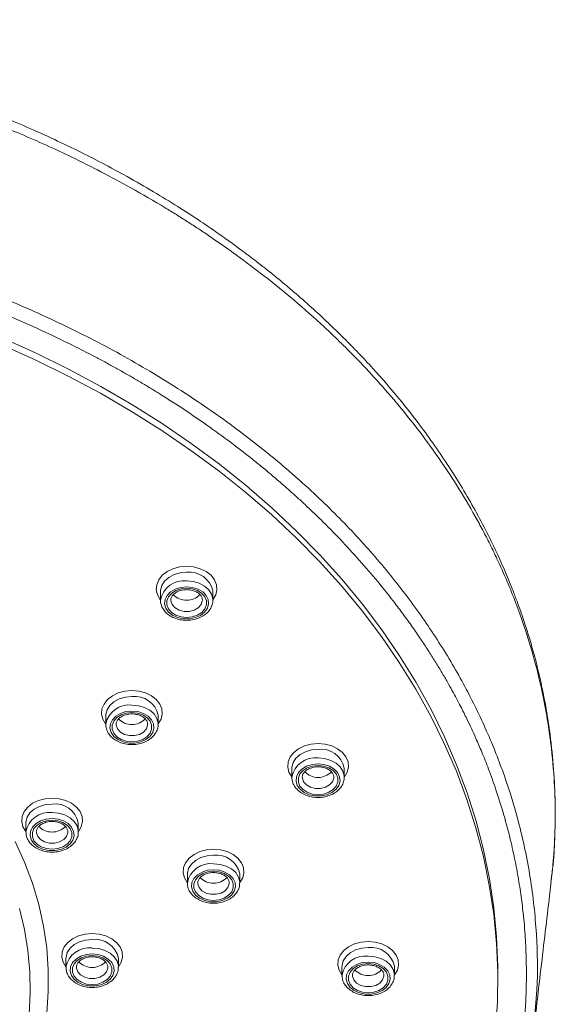
# Model space of a CAD drawing. Units: millimetres. Extents: x -1382 to 1510, y -1357 to 1386.
# Drawn here: x 97 to 122, y 710 to 757 of the extents above; entities that cross this region are included whole.
import ezdxf

# ---------------------------------------------------------------- set-up
doc = ezdxf.new("R2010")
doc.units = ezdxf.units.MM

msp = doc.modelspace()

# ---------------------------------------------------------------- linework, layer by layer
at = {"color": 7, "linetype": 'Continuous', "lineweight": 18}
for p, q in [((103.577, 730.178), (103.577, 729.769)), ((106.077, 730.178), (106.076, 730.201)), ((106.077, 729.769), (106.077, 730.178)), ((100.968, 724.255), (100.968, 723.846)), ((103.468, 724.255), (103.468, 724.278)), ((103.468, 723.846), (103.468, 724.255)), ((109.843, 721.734), (109.843, 721.324)), ((112.343, 721.734), (112.342, 721.757)), ((112.343, 721.324), (112.343, 721.734)), ((97.162, 719.128), (97.162, 718.719)), ((99.662, 719.128), (99.661, 719.151)), ((99.662, 718.719), (99.662, 719.128)), ((104.86, 716.69), (104.86, 716.281)), ((107.36, 716.69), (107.359, 716.713)), ((107.36, 716.281), (107.36, 716.69)), ((99.073, 712.675), (99.073, 712.265)), ((101.573, 712.675), (101.573, 712.698)), ((101.573, 712.265), (101.573, 712.675)), ((112.234, 712.287), (112.234, 711.877)), ((114.734, 712.287), (114.734, 712.31)), ((114.734, 711.877), (114.734, 712.287)), ((119.661, 711.625), (119.661, 711.966))]:
    msp.add_line(p, q, dxfattribs=at)
at = {"color": 7, "linetype": 'Continuous', "lineweight": 18, "flags": 128}
for points in [[(95.997, 742.287), (97.615, 741.556), (99.193, 740.779), (100.728, 739.956), (102.217, 739.09), (103.659, 738.182), (105.05, 737.233), (106.388, 736.244), (107.673, 735.217), (108.9, 734.154), (110.07, 733.057), (111.179, 731.926), (112.226, 730.764), (113.21, 729.573), (114.128, 728.355), (114.981, 727.11), (115.765, 725.843), (116.48, 724.553), (117.125, 723.244), (117.698, 721.917), (118.2, 720.575), (118.628, 719.219), (118.983, 717.852), (119.264, 716.476), (119.471, 715.093), (119.602, 713.705), (119.658, 712.314), (119.661, 711.966)], [(119.549, 709.229), (119.641, 710.618), (119.658, 712.008), (119.6, 713.398), (119.466, 714.785), (119.258, 716.168), (118.976, 717.543), (118.62, 718.909), (118.19, 720.263), (117.687, 721.604), (117.112, 722.93), (116.466, 724.238), (115.75, 725.526), (114.965, 726.793), (114.113, 728.036), (113.194, 729.253), (112.209, 730.443), (111.162, 731.603), (110.052, 732.733), (108.883, 733.829), (107.655, 734.891), (106.371, 735.916), (105.032, 736.904), (103.642, 737.852), (102.201, 738.759), (100.712, 739.624), (99.178, 740.446), (97.6, 741.222), (95.982, 741.952)], [(104.827, 730.4), (104.543, 730.372), (104.281, 730.288), (104.059, 730.156), (103.894, 729.985), (103.799, 729.788), (103.779, 729.58), (103.837, 729.375), (103.969, 729.189), (104.164, 729.036), (104.408, 728.928), (104.684, 728.871), (104.97, 728.871), (105.245, 728.928), (105.489, 729.036), (105.685, 729.189), (105.816, 729.375), (105.874, 729.58), (105.855, 729.788), (105.759, 729.985), (105.594, 730.156), (105.372, 730.288), (105.11, 730.372), (104.827, 730.4)], [(104.827, 730.327), (105.094, 730.299), (105.34, 730.217), (105.545, 730.087), (105.691, 729.921), (105.767, 729.731), (105.767, 729.533), (105.691, 729.344), (105.545, 729.177), (105.34, 729.048), (105.094, 728.966), (104.827, 728.937), (104.559, 728.966), (104.313, 729.048), (104.109, 729.177), (103.963, 729.344), (103.886, 729.533), (103.886, 729.731), (103.963, 729.921), (104.109, 730.087), (104.313, 730.217), (104.559, 730.299), (104.827, 730.327)], [(102.218, 724.477), (101.935, 724.449), (101.673, 724.365), (101.451, 724.233), (101.286, 724.063), (101.19, 723.866), (101.171, 723.657), (101.229, 723.452), (101.361, 723.266), (101.556, 723.114), (101.8, 723.005), (102.075, 722.949), (102.361, 722.949), (102.637, 723.005), (102.881, 723.114), (103.076, 723.266), (103.208, 723.452), (103.266, 723.657), (103.246, 723.866), (103.151, 724.063), (102.986, 724.233), (102.764, 724.365), (102.502, 724.449), (102.218, 724.477)], [(102.218, 724.404), (102.486, 724.376), (102.732, 724.294), (102.936, 724.164), (103.083, 723.998), (103.159, 723.808), (103.159, 723.61), (103.083, 723.421), (102.936, 723.254), (102.732, 723.125), (102.486, 723.043), (102.218, 723.015), (101.951, 723.043), (101.705, 723.125), (101.5, 723.254), (101.354, 723.421), (101.278, 723.61), (101.278, 723.808), (101.354, 723.998), (101.5, 724.164), (101.705, 724.294), (101.951, 724.376), (102.218, 724.404)], [(111.093, 721.956), (110.81, 721.927), (110.547, 721.844), (110.325, 721.712), (110.161, 721.541), (110.065, 721.344), (110.045, 721.136), (110.103, 720.931), (110.235, 720.745), (110.43, 720.592), (110.675, 720.484), (110.95, 720.427), (111.236, 720.427), (111.511, 720.484), (111.755, 720.592), (111.951, 720.745), (112.082, 720.931), (112.14, 721.136), (112.121, 721.344), (112.025, 721.541), (111.86, 721.712), (111.638, 721.844), (111.376, 721.927), (111.093, 721.956)], [(111.093, 721.883), (111.36, 721.855), (111.606, 721.773), (111.811, 721.643), (111.957, 721.477), (112.033, 721.287), (112.033, 721.089), (111.957, 720.899), (111.811, 720.733), (111.606, 720.603), (111.36, 720.521), (111.093, 720.493), (110.825, 720.521), (110.579, 720.603), (110.375, 720.733), (110.229, 720.899), (110.153, 721.089), (110.153, 721.287), (110.229, 721.477), (110.375, 721.643), (110.579, 721.773), (110.825, 721.855), (111.093, 721.883)], [(98.412, 719.35), (98.129, 719.322), (97.866, 719.239), (97.645, 719.107), (97.48, 718.936), (97.384, 718.739), (97.364, 718.53), (97.423, 718.325), (97.554, 718.14), (97.749, 717.987), (97.994, 717.878), (98.269, 717.822), (98.555, 717.822), (98.83, 717.878), (99.075, 717.987), (99.27, 718.14), (99.401, 718.325), (99.459, 718.53), (99.44, 718.739), (99.344, 718.936), (99.179, 719.107), (98.957, 719.239), (98.695, 719.322), (98.412, 719.35)], [(98.412, 719.277), (98.68, 719.249), (98.926, 719.167), (99.13, 719.037), (99.276, 718.871), (99.352, 718.681), (99.352, 718.484), (99.276, 718.294), (99.13, 718.128), (98.926, 717.998), (98.68, 717.916), (98.412, 717.888), (98.144, 717.916), (97.898, 717.998), (97.694, 718.128), (97.548, 718.294), (97.472, 718.484), (97.472, 718.681), (97.548, 718.871), (97.694, 719.037), (97.898, 719.167), (98.144, 719.249), (98.412, 719.277)], [(96.654, 718.256), (97.101, 717.268), (97.475, 716.264), (97.776, 715.247), (98.003, 714.219), (98.154, 713.185), (98.23, 712.145), (98.23, 711.105), (98.154, 710.065)], [(106.11, 716.912), (105.826, 716.884), (105.564, 716.801), (105.342, 716.669), (105.177, 716.498), (105.082, 716.301), (105.062, 716.092), (105.12, 715.887), (105.252, 715.702), (105.447, 715.549), (105.691, 715.44), (105.967, 715.384), (106.253, 715.384), (106.528, 715.44), (106.772, 715.549), (106.967, 715.702), (107.099, 715.887), (107.157, 716.092), (107.138, 716.301), (107.042, 716.498), (106.877, 716.669), (106.655, 716.801), (106.393, 716.884), (106.11, 716.912)], [(106.11, 716.839), (106.377, 716.811), (106.623, 716.729), (106.828, 716.599), (106.974, 716.433), (107.05, 716.243), (107.05, 716.046), (106.974, 715.856), (106.828, 715.69), (106.623, 715.56), (106.377, 715.478), (106.11, 715.45), (105.842, 715.478), (105.596, 715.56), (105.392, 715.69), (105.245, 715.856), (105.169, 716.046), (105.169, 716.243), (105.245, 716.433), (105.392, 716.599), (105.596, 716.729), (105.842, 716.811), (106.11, 716.839)], [(100.323, 712.897), (100.04, 712.868), (99.778, 712.785), (99.556, 712.653), (99.391, 712.482), (99.295, 712.285), (99.276, 712.077), (99.334, 711.872), (99.465, 711.686), (99.661, 711.533), (99.905, 711.425), (100.18, 711.368), (100.466, 711.368), (100.742, 711.425), (100.986, 711.533), (101.181, 711.686), (101.313, 711.872), (101.371, 712.077), (101.351, 712.285), (101.255, 712.482), (101.091, 712.653), (100.869, 712.785), (100.606, 712.868), (100.323, 712.897)], [(100.323, 712.824), (100.591, 712.796), (100.837, 712.713), (101.041, 712.584), (101.187, 712.418), (101.264, 712.228), (101.264, 712.03), (101.187, 711.84), (101.041, 711.674), (100.837, 711.544), (100.591, 711.462), (100.323, 711.434), (100.056, 711.462), (99.81, 711.544), (99.605, 711.674), (99.459, 711.84), (99.383, 712.03), (99.383, 712.228), (99.459, 712.418), (99.605, 712.584), (99.81, 712.713), (100.056, 712.796), (100.323, 712.824)], [(113.484, 712.509), (113.201, 712.48), (112.939, 712.397), (112.717, 712.265), (112.552, 712.094), (112.456, 711.897), (112.437, 711.689), (112.495, 711.484), (112.627, 711.298), (112.822, 711.145), (113.066, 711.037), (113.341, 710.98), (113.627, 710.98), (113.903, 711.037), (114.147, 711.145), (114.342, 711.298), (114.474, 711.484), (114.532, 711.689), (114.512, 711.897), (114.417, 712.094), (114.252, 712.265), (114.03, 712.397), (113.768, 712.48), (113.484, 712.509)], [(113.484, 712.436), (113.752, 712.408), (113.998, 712.325), (114.202, 712.196), (114.349, 712.03), (114.425, 711.84), (114.425, 711.642), (114.349, 711.452), (114.202, 711.286), (113.998, 711.157), (113.752, 711.074), (113.484, 711.046), (113.217, 711.074), (112.971, 711.157), (112.766, 711.286), (112.62, 711.452), (112.544, 711.642), (112.544, 711.84), (112.62, 712.03), (112.766, 712.196), (112.971, 712.325), (113.217, 712.408), (113.484, 712.436)]]:
    msp.add_lwpolyline(points, dxfattribs=at)
at = {"color": 102, "linetype": 'Continuous', "lineweight": 18, "flags": 128}
for points in [[(103.577, 729.777), (103.571, 729.784), (103.438, 730.01), (103.379, 730.253), (103.399, 730.498), (103.495, 730.734), (103.664, 730.947), (103.895, 731.126), (104.176, 731.262), (104.492, 731.346), (104.827, 731.375)], [(104.827, 731.375), (105.161, 731.346), (105.477, 731.262), (105.759, 731.126), (105.99, 730.947), (106.158, 730.734), (106.255, 730.498), (106.274, 730.253), (106.216, 730.01), (106.082, 729.784), (106.077, 729.777)], [(104.827, 731.092), (104.516, 731.063), (104.225, 730.979), (103.971, 730.844), (103.771, 730.668), (103.638, 730.46), (103.579, 730.235), (103.577, 730.178)], [(104.827, 730.683), (105.138, 730.654), (105.429, 730.57), (105.682, 730.435), (105.882, 730.258), (106.016, 730.051), (106.074, 729.826), (106.077, 729.772)], [(104.077, 729.762), (104.079, 729.723), (104.14, 729.548), (104.275, 729.397), (104.47, 729.286), (104.703, 729.227), (104.95, 729.227), (105.184, 729.286), (105.379, 729.397), (105.514, 729.548), (105.574, 729.723), (105.577, 729.767)], [(100.968, 723.854), (100.963, 723.861), (100.829, 724.087), (100.771, 724.33), (100.79, 724.575), (100.887, 724.811), (101.055, 725.025), (101.286, 725.204), (101.568, 725.339), (101.884, 725.423), (102.218, 725.452)], [(102.218, 725.452), (102.553, 725.423), (102.869, 725.339), (103.15, 725.204), (103.381, 725.025), (103.55, 724.811), (103.646, 724.575), (103.666, 724.33), (103.607, 724.087), (103.474, 723.861), (103.468, 723.854)], [(102.218, 725.169), (101.908, 725.14), (101.616, 725.056), (101.363, 724.921), (101.163, 724.745), (101.03, 724.537), (100.971, 724.312), (100.968, 724.255)], [(102.218, 724.76), (102.529, 724.731), (102.821, 724.647), (103.074, 724.512), (103.274, 724.336), (103.407, 724.128), (103.466, 723.903), (103.468, 723.849)], [(101.468, 723.839), (101.471, 723.8), (101.532, 723.625), (101.667, 723.474), (101.861, 723.363), (102.095, 723.305), (102.342, 723.305), (102.575, 723.363), (102.77, 723.474), (102.905, 723.625), (102.966, 723.8), (102.968, 723.844)], [(109.843, 721.333), (109.837, 721.34), (109.704, 721.566), (109.645, 721.808), (109.665, 722.054), (109.761, 722.29), (109.93, 722.503), (110.161, 722.682), (110.442, 722.818), (110.758, 722.902), (111.093, 722.93)], [(111.093, 722.93), (111.427, 722.902), (111.744, 722.818), (112.025, 722.682), (112.256, 722.503), (112.424, 722.29), (112.521, 722.054), (112.54, 721.808), (112.482, 721.566), (112.349, 721.34), (112.343, 721.333)], [(111.093, 722.648), (110.782, 722.619), (110.491, 722.535), (110.237, 722.4), (110.037, 722.223), (109.904, 722.016), (109.845, 721.791), (109.843, 721.734)], [(111.093, 722.239), (111.404, 722.21), (111.695, 722.125), (111.949, 721.991), (112.148, 721.814), (112.282, 721.607), (112.34, 721.382), (112.343, 721.328)], [(110.343, 721.318), (110.345, 721.279), (110.406, 721.104), (110.541, 720.953), (110.736, 720.842), (110.969, 720.783), (111.216, 720.783), (111.45, 720.842), (111.645, 720.953), (111.78, 721.104), (111.84, 721.279), (111.843, 721.323)], [(97.162, 718.727), (97.156, 718.734), (97.023, 718.96), (96.964, 719.203), (96.984, 719.449), (97.08, 719.685), (97.249, 719.898), (97.48, 720.077), (97.761, 720.212), (98.078, 720.296), (98.412, 720.325)], [(98.412, 720.325), (98.746, 720.296), (99.063, 720.212), (99.344, 720.077), (99.575, 719.898), (99.743, 719.685), (99.84, 719.449), (99.859, 719.203), (99.801, 718.96), (99.668, 718.734), (99.662, 718.727)], [(98.412, 720.042), (98.101, 720.014), (97.81, 719.929), (97.556, 719.794), (97.356, 719.618), (97.223, 719.411), (97.164, 719.185), (97.162, 719.128)], [(98.412, 719.633), (98.723, 719.604), (99.014, 719.52), (99.268, 719.385), (99.467, 719.209), (99.601, 719.001), (99.659, 718.776), (99.662, 718.722)], [(97.662, 718.712), (97.664, 718.674), (97.725, 718.499), (97.86, 718.347), (98.055, 718.236), (98.288, 718.178), (98.535, 718.178), (98.769, 718.236), (98.964, 718.347), (99.099, 718.499), (99.159, 718.674), (99.162, 718.717)], [(104.86, 716.289), (104.854, 716.296), (104.721, 716.522), (104.662, 716.765), (104.682, 717.011), (104.778, 717.247), (104.947, 717.46), (105.178, 717.639), (105.459, 717.774), (105.775, 717.858), (106.11, 717.887)], [(106.11, 717.887), (106.444, 717.858), (106.76, 717.774), (107.042, 717.639), (107.273, 717.46), (107.441, 717.247), (107.538, 717.011), (107.557, 716.765), (107.499, 716.522), (107.365, 716.296), (107.36, 716.289)], [(106.11, 717.604), (105.799, 717.576), (105.507, 717.491), (105.254, 717.357), (105.054, 717.18), (104.921, 716.973), (104.862, 716.747), (104.86, 716.69)], [(106.11, 717.195), (106.42, 717.166), (106.712, 717.082), (106.965, 716.947), (107.165, 716.771), (107.298, 716.563), (107.357, 716.338), (107.36, 716.284)], [(105.36, 716.274), (105.362, 716.236), (105.423, 716.061), (105.558, 715.909), (105.753, 715.799), (105.986, 715.74), (106.233, 715.74), (106.467, 715.799), (106.661, 715.909), (106.796, 716.061), (106.857, 716.236), (106.86, 716.279)], [(97.315, 710.015), (97.371, 711.03), (97.352, 712.046), (97.259, 713.059), (97.091, 714.067), (96.85, 715.067)], [(99.073, 712.273), (99.067, 712.281), (98.934, 712.507), (98.876, 712.749), (98.895, 712.995), (98.992, 713.231), (99.16, 713.444), (99.391, 713.623), (99.672, 713.759), (99.989, 713.843), (100.323, 713.871)], [(100.323, 713.589), (100.012, 713.56), (99.721, 713.476), (99.468, 713.341), (99.268, 713.164), (99.134, 712.957), (99.076, 712.732), (99.073, 712.675)], [(100.323, 713.871), (100.658, 713.843), (100.974, 713.759), (101.255, 713.623), (101.486, 713.444), (101.655, 713.231), (101.751, 712.995), (101.771, 712.749), (101.712, 712.507), (101.579, 712.281), (101.573, 712.273)], [(100.323, 713.179), (100.634, 713.151), (100.925, 713.066), (101.179, 712.932), (101.379, 712.755), (101.512, 712.548), (101.571, 712.323), (101.573, 712.269)], [(112.234, 711.886), (112.229, 711.893), (112.095, 712.119), (112.037, 712.361), (112.056, 712.607), (112.153, 712.843), (112.321, 713.056), (112.552, 713.235), (112.834, 713.371), (113.15, 713.455), (113.484, 713.483)], [(113.484, 713.201), (113.174, 713.172), (112.882, 713.088), (112.629, 712.953), (112.429, 712.776), (112.296, 712.569), (112.237, 712.344), (112.234, 712.287)], [(113.484, 713.483), (113.819, 713.455), (114.135, 713.371), (114.416, 713.235), (114.647, 713.056), (114.816, 712.843), (114.912, 712.607), (114.932, 712.361), (114.873, 712.119), (114.74, 711.893), (114.734, 711.886)], [(113.484, 712.792), (113.795, 712.763), (114.087, 712.679), (114.34, 712.544), (114.54, 712.367), (114.673, 712.16), (114.732, 711.935), (114.734, 711.881)], [(99.573, 712.259), (99.576, 712.22), (99.636, 712.045), (99.771, 711.894), (99.966, 711.783), (100.2, 711.724), (100.447, 711.724), (100.68, 711.783), (100.875, 711.894), (101.01, 712.045), (101.071, 712.22), (101.073, 712.264)], [(112.734, 711.871), (112.737, 711.832), (112.798, 711.657), (112.933, 711.506), (113.127, 711.395), (113.361, 711.336), (113.608, 711.336), (113.841, 711.395), (114.036, 711.506), (114.171, 711.657), (114.232, 711.832), (114.234, 711.876)]]:
    msp.add_lwpolyline(points, dxfattribs=at)
at = {"color": 102, "linetype": 'Continuous', "lineweight": 18}
for centre, radius, start, end in [((104.964, 729.962), 1.138, 12.1084, 96.9206), ((104.687, 729.563), 1.128, 82.8871, 169.6881), ((102.355, 724.04), 1.138, 12.1059, 96.9194), ((102.079, 723.64), 1.128, 82.8801, 169.6915), ((111.23, 721.518), 1.138, 12.1062, 96.9192), ((110.953, 721.119), 1.128, 82.8802, 169.6914), ((98.272, 718.513), 1.128, 82.8852, 169.6864), ((98.549, 718.913), 1.138, 12.1104, 96.9186), ((106.247, 716.475), 1.138, 12.1062, 96.9192), ((105.97, 716.075), 1.128, 82.8855, 169.6861), ((100.46, 712.459), 1.138, 12.1103, 96.9187), ((100.183, 712.06), 1.128, 82.8853, 169.6864), ((113.621, 712.071), 1.138, 12.1062, 96.9192), ((113.345, 711.672), 1.128, 82.8855, 169.6861)]:
    msp.add_arc(centre, radius, start, end, dxfattribs=at)
at = {"color": 7, "linetype": 'Continuous', "lineweight": 18}
for centre, start, end in [((104.827, 730.641), 223.7637, 316.1081), ((102.218, 724.718), 223.7732, 316.0932), ((111.093, 722.197), 223.7733, 316.0932), ((98.412, 719.591), 223.7663, 316.1001), ((106.11, 717.153), 223.7741, 316.0976), ((100.323, 713.138), 223.7663, 316.1001), ((113.485, 712.75), 223.7661, 316.1003)]:
    msp.add_arc(centre, 0.886, start, end, dxfattribs=at)
for points, knots in [([(122.209, 716.406), (122.238, 716.65), (122.327, 717.379), (122.394, 718.609), (122.411, 720.127), (122.337, 721.72), (122.171, 723.354), (121.937, 724.817), (121.679, 726.052), (121.438, 727.02), (121.2, 727.863), (120.974, 728.583), (120.77, 729.184), (120.576, 729.721), (120.369, 730.265), (120.088, 730.958), (119.708, 731.832), (119.219, 732.855), (118.662, 733.918), (118.06, 734.97), (117.421, 736), (116.746, 737.009), (115.931, 738.142), (114.933, 739.415), (113.7, 740.839), (112.316, 742.288), (111.043, 743.495), (109.992, 744.418), (109.27, 745.022), (108.673, 745.504), (108.203, 745.871), (107.799, 746.18), (107.372, 746.499), (106.836, 746.891), (106.163, 747.366), (105.34, 747.924), (104.357, 748.56), (103.226, 749.252), (102.019, 749.945), (100.812, 750.598), (99.66, 751.184), (98.568, 751.708), (97.447, 752.217), (96.317, 752.699), (95.2, 753.148), (94.242, 753.512), (93.334, 753.84), (92.363, 754.174), (91.188, 754.554), (89.862, 754.95), (88.393, 755.351), (86.794, 755.745), (85.014, 756.132), (83.052, 756.499), (80.918, 756.827), (78.617, 757.103), (76.151, 757.309), (73.762, 757.433), (72.196, 757.436), (71.511, 757.437)], [0, 0, 0, 0, 0.011241, 0.03352, 0.057238, 0.082386, 0.108965, 0.135532, 0.153264, 0.169031, 0.182832, 0.194663, 0.204526, 0.212569, 0.221303, 0.231641, 0.247216, 0.265207, 0.283562, 0.301762, 0.3198, 0.33768, 0.355504, 0.381066, 0.408041, 0.436426, 0.46611, 0.481463, 0.494372, 0.504838, 0.512861, 0.51869, 0.525512, 0.534443, 0.545481, 0.558627, 0.574211, 0.591985, 0.610861, 0.628635, 0.645247, 0.660698, 0.674985, 0.692128, 0.70723, 0.720291, 0.730536, 0.743296, 0.75857, 0.776358, 0.794428, 0.814514, 0.836616, 0.860733, 0.886861, 0.914479, 0.944033, 0.975522, 1, 1, 1, 1]), ([(71.511, 748.196), (72.187, 748.19), (73.595, 748.177), (75.789, 748.069), (78.101, 747.882), (80.397, 747.612), (82.55, 747.283), (84.798, 746.868), (86.556, 746.477), (87.885, 746.145), (88.539, 745.973), (89.138, 745.81), (89.681, 745.657), (90.17, 745.513), (90.66, 745.367), (92.148, 744.906), (94.491, 744.089), (97.561, 742.813), (99.617, 741.813), (100.859, 741.153), (101.34, 740.891), (101.817, 740.624), (102.288, 740.354), (102.753, 740.08), (103.213, 739.803), (103.729, 739.483), (104.549, 738.961), (105.6, 738.254), (106.749, 737.425), (107.631, 736.749), (108.292, 736.22), (108.77, 735.824), (109.179, 735.477), (109.521, 735.18), (109.86, 734.879), (110.256, 734.52), (110.725, 734.082), (111.704, 733.138), (113.105, 731.667), (114.387, 730.115), (115.211, 729.015), (115.631, 728.429), (116.024, 727.856), (116.38, 727.312), (116.703, 726.799), (116.994, 726.318), (117.255, 725.869), (117.554, 725.335), (117.865, 724.751), (118.165, 724.153), (118.408, 723.643), (118.646, 723.118), (118.923, 722.473), (119.247, 721.656), (119.602, 720.665), (119.969, 719.497), (120.235, 718.485), (120.413, 717.696), (120.517, 717.194), (120.609, 716.703), (120.69, 716.223), (120.76, 715.754), (120.821, 715.297), (120.901, 714.608), (120.978, 713.712), (121.023, 712.666), (121.031, 711.686), (121.005, 710.719), (120.938, 709.682), (120.823, 708.576), (120.643, 707.359), (120.396, 706.1), (120.093, 704.877), (119.779, 703.808), (119.474, 702.899), (119.197, 702.147), (118.939, 701.501), (118.672, 700.875), (118.358, 700.185), (117.975, 699.401), (117.512, 698.524), (116.962, 697.56), (116.343, 696.563), (115.533, 695.358), (114.558, 694.042), (113.417, 692.659), (112.438, 691.576), (111.611, 690.72), (110.908, 690.027), (110.163, 689.327), (109.375, 688.624), (108.544, 687.918), (107.763, 687.289), (107.056, 686.743), (106.37, 686.232), (105.573, 685.663), (104.692, 685.064), (103.82, 684.501), (103.041, 684.02), (102.36, 683.614), (101.94, 683.375), (101.751, 683.267)], [0, 0, 0, 0, 0.016474, 0.034334, 0.053574, 0.073152, 0.091015, 0.107166, 0.129666, 0.135767, 0.141413, 0.146603, 0.151337, 0.155615, 0.159437, 0.164241, 0.195014, 0.222631, 0.250261, 0.255153, 0.260035, 0.264907, 0.26977, 0.274622, 0.279465, 0.284298, 0.291128, 0.305978, 0.319091, 0.330467, 0.337114, 0.342983, 0.348073, 0.352384, 0.355917, 0.361077, 0.367743, 0.374461, 0.40058, 0.427453, 0.434843, 0.442388, 0.449508, 0.456205, 0.462477, 0.468325, 0.47375, 0.47875, 0.487556, 0.494631, 0.499974, 0.505552, 0.513065, 0.522512, 0.533895, 0.547213, 0.562465, 0.568239, 0.573878, 0.579384, 0.584756, 0.589993, 0.595097, 0.600068, 0.613044, 0.625009, 0.634961, 0.645702, 0.657235, 0.669558, 0.682671, 0.698031, 0.711936, 0.724087, 0.734484, 0.743128, 0.750018, 0.756917, 0.764994, 0.77425, 0.784685, 0.796297, 0.809088, 0.821164, 0.841045, 0.858978, 0.874966, 0.884311, 0.893906, 0.903753, 0.913851, 0.924199, 0.934799, 0.942174, 0.949263, 0.958661, 0.969312, 0.978584, 0.987025, 0.994164, 1, 1, 1, 1]), ([(104.078, 729.764), (104.077, 729.765), (104.067, 729.813), (104.099, 729.901), (104.183, 730.032), (104.328, 730.145), (104.521, 730.227), (104.695, 730.26), (104.798, 730.263), (104.827, 730.263)], [0, 0, 0, 0, 0.008104, 0.210935, 0.384722, 0.570891, 0.751598, 0.931114, 1, 1, 1, 1]), ([(104.827, 730.263), (104.864, 730.262), (104.975, 730.259), (105.154, 730.22), (105.338, 730.137), (105.477, 730.025), (105.554, 729.899), (105.585, 729.815), (105.576, 729.77), (105.575, 729.767)], [0, 0, 0, 0, 0.089994, 0.269098, 0.447412, 0.624599, 0.802585, 0.987277, 1, 1, 1, 1]), ([(103.579, 729.764), (103.584, 729.694), (103.595, 729.548), (103.693, 729.341), (103.845, 729.153), (104.05, 728.997), (104.297, 728.881), (104.575, 728.811), (104.867, 728.792), (105.159, 728.826), (105.434, 728.911), (105.677, 729.044), (105.875, 729.22), (106.01, 729.431), (106.076, 729.621), (106.07, 729.736), (106.068, 729.772)], [0, 0, 0, 0, 0.066675, 0.137797, 0.209619, 0.283041, 0.357845, 0.433394, 0.509217, 0.58526, 0.66161, 0.738334, 0.815232, 0.891482, 0.965957, 1, 1, 1, 1]), ([(101.47, 723.841), (101.469, 723.842), (101.459, 723.89), (101.491, 723.978), (101.575, 724.109), (101.72, 724.222), (101.912, 724.304), (102.087, 724.337), (102.19, 724.34), (102.218, 724.34)], [0, 0, 0, 0, 0.00813, 0.210959, 0.384719, 0.570885, 0.751608, 0.931115, 1, 1, 1, 1]), ([(102.218, 724.34), (102.256, 724.339), (102.366, 724.336), (102.546, 724.297), (102.729, 724.214), (102.868, 724.102), (102.945, 723.977), (102.977, 723.892), (102.967, 723.847), (102.967, 723.844)], [0, 0, 0, 0, 0.089992, 0.269111, 0.447429, 0.624627, 0.802581, 0.987303, 1, 1, 1, 1]), ([(100.971, 723.841), (100.976, 723.771), (100.987, 723.625), (101.084, 723.418), (101.236, 723.23), (101.441, 723.075), (101.689, 722.958), (101.966, 722.889), (102.259, 722.87), (102.55, 722.903), (102.825, 722.988), (103.069, 723.121), (103.267, 723.298), (103.401, 723.508), (103.468, 723.698), (103.462, 723.813), (103.46, 723.849)], [0, 0, 0, 0, 0.066663, 0.137787, 0.20962, 0.283036, 0.357842, 0.433388, 0.509214, 0.585259, 0.66161, 0.738341, 0.815241, 0.891492, 0.965969, 1, 1, 1, 1]), ([(110.344, 721.319), (110.344, 721.321), (110.333, 721.369), (110.365, 721.457), (110.449, 721.588), (110.594, 721.701), (110.787, 721.783), (110.961, 721.816), (111.064, 721.819), (111.093, 721.819)], [0, 0, 0, 0, 0.0081303, 0.2109676, 0.3847171, 0.5708837, 0.7516104, 0.9311149, 1, 1, 1, 1]), ([(111.093, 721.819), (111.13, 721.818), (111.241, 721.815), (111.42, 721.776), (111.604, 721.692), (111.743, 721.581), (111.82, 721.455), (111.851, 721.371), (111.842, 721.326), (111.841, 721.323)], [0, 0, 0, 0, 0.089994, 0.269114, 0.44743, 0.624628, 0.80259, 0.987313, 1, 1, 1, 1]), ([(109.845, 721.32), (109.85, 721.25), (109.861, 721.104), (109.959, 720.897), (110.111, 720.709), (110.316, 720.553), (110.563, 720.437), (110.841, 720.367), (111.133, 720.348), (111.425, 720.382), (111.7, 720.467), (111.943, 720.6), (112.141, 720.776), (112.276, 720.986), (112.342, 721.177), (112.336, 721.292), (112.334, 721.328)], [0, 0, 0, 0, 0.066665, 0.137789, 0.20962, 0.283035, 0.357841, 0.433387, 0.509213, 0.585258, 0.661609, 0.738341, 0.81524, 0.891493, 0.965967, 1, 1, 1, 1]), ([(97.663, 718.714), (97.663, 718.716), (97.652, 718.764), (97.684, 718.851), (97.768, 718.982), (97.913, 719.095), (98.106, 719.177), (98.28, 719.211), (98.383, 719.213), (98.412, 719.214)], [0, 0, 0, 0, 0.00813, 0.210942, 0.384719, 0.570885, 0.751608, 0.931115, 1, 1, 1, 1]), ([(98.412, 719.214), (98.449, 719.213), (98.56, 719.209), (98.739, 719.17), (98.923, 719.087), (99.062, 718.975), (99.139, 718.85), (99.17, 718.765), (99.161, 718.72), (99.16, 718.717)], [0, 0, 0, 0, 0.089992, 0.26911, 0.447429, 0.624619, 0.802581, 0.987303, 1, 1, 1, 1]), ([(97.164, 718.715), (97.169, 718.644), (97.18, 718.498), (97.278, 718.291), (97.43, 718.103), (97.635, 717.948), (97.882, 717.832), (98.16, 717.762), (98.453, 717.743), (98.744, 717.776), (99.019, 717.861), (99.262, 717.994), (99.46, 718.171), (99.595, 718.381), (99.662, 718.571), (99.655, 718.686), (99.653, 718.722)], [0, 0, 0, 0, 0.066663, 0.137786, 0.209618, 0.283034, 0.357839, 0.433389, 0.509213, 0.585258, 0.661609, 0.738341, 0.81524, 0.891491, 0.965967, 1, 1, 1, 1]), ([(105.361, 716.276), (105.36, 716.278), (105.35, 716.326), (105.382, 716.413), (105.466, 716.544), (105.611, 716.657), (105.804, 716.739), (105.978, 716.773), (106.081, 716.775), (106.11, 716.776)], [0, 0, 0, 0, 0.008157, 0.210966, 0.38474, 0.570881, 0.751619, 0.931115, 1, 1, 1, 1]), ([(106.11, 716.776), (106.147, 716.775), (106.258, 716.771), (106.437, 716.732), (106.621, 716.649), (106.759, 716.537), (106.837, 716.412), (106.868, 716.327), (106.858, 716.282), (106.858, 716.28)], [0, 0, 0, 0, 0.089993, 0.269126, 0.447445, 0.624647, 0.802586, 0.987313, 1, 1, 1, 1]), ([(104.862, 716.277), (104.867, 716.206), (104.878, 716.06), (104.975, 715.853), (105.128, 715.665), (105.333, 715.51), (105.58, 715.394), (105.858, 715.324), (106.15, 715.305), (106.442, 715.338), (106.717, 715.423), (106.96, 715.556), (107.158, 715.733), (107.293, 715.943), (107.359, 716.134), (107.353, 716.248), (107.351, 716.284)], [0, 0, 0, 0, 0.066665, 0.137776, 0.209617, 0.283033, 0.35783, 0.43338, 0.509205, 0.58525, 0.661599, 0.73833, 0.815229, 0.891481, 0.965967, 1, 1, 1, 1]), ([(121.368, 709.182), (121.511, 710.408), (121.789, 712.792), (122.072, 715.176), (122.209, 716.334)], [0, 0, 0, 0, 0.5143499, 1, 1, 1, 1]), ([(99.574, 712.26), (99.574, 712.262), (99.564, 712.31), (99.595, 712.398), (99.68, 712.528), (99.824, 712.641), (100.017, 712.724), (100.192, 712.757), (100.295, 712.759), (100.323, 712.76)], [0, 0, 0, 0, 0.00813, 0.210942, 0.384719, 0.570887, 0.751608, 0.931115, 1, 1, 1, 1]), ([(100.323, 712.76), (100.36, 712.759), (100.471, 712.756), (100.65, 712.717), (100.834, 712.633), (100.973, 712.521), (101.05, 712.396), (101.082, 712.312), (101.072, 712.267), (101.071, 712.264)], [0, 0, 0, 0, 0.089993, 0.269123, 0.447424, 0.624616, 0.802579, 0.987303, 1, 1, 1, 1]), ([(99.075, 712.261), (99.081, 712.19), (99.091, 712.045), (99.189, 711.837), (99.341, 711.65), (99.546, 711.494), (99.794, 711.378), (100.071, 711.308), (100.364, 711.289), (100.655, 711.323), (100.93, 711.407), (101.173, 711.541), (101.372, 711.717), (101.506, 711.927), (101.573, 712.118), (101.567, 712.233), (101.565, 712.268)], [0, 0, 0, 0, 0.066663, 0.137787, 0.209618, 0.283034, 0.357839, 0.433389, 0.509214, 0.585259, 0.66161, 0.738341, 0.815241, 0.89148, 0.965969, 1, 1, 1, 1]), ([(112.736, 711.872), (112.735, 711.874), (112.725, 711.922), (112.757, 712.01), (112.841, 712.141), (112.986, 712.254), (113.178, 712.336), (113.353, 712.369), (113.456, 712.372), (113.484, 712.372)], [0, 0, 0, 0, 0.0081565, 0.2109534, 0.3847346, 0.5708974, 0.7516155, 0.9311163, 1, 1, 1, 1]), ([(113.484, 712.372), (113.522, 712.371), (113.633, 712.368), (113.812, 712.329), (113.995, 712.245), (114.134, 712.133), (114.212, 712.008), (114.243, 711.924), (114.233, 711.879), (114.233, 711.876)], [0, 0, 0, 0, 0.089995, 0.269123, 0.447427, 0.624651, 0.802579, 0.987303, 1, 1, 1, 1]), ([(112.237, 711.873), (112.242, 711.803), (112.253, 711.657), (112.35, 711.45), (112.502, 711.262), (112.707, 711.106), (112.955, 710.99), (113.232, 710.92), (113.525, 710.901), (113.816, 710.935), (114.091, 711.02), (114.335, 711.153), (114.533, 711.329), (114.668, 711.539), (114.734, 711.73), (114.728, 711.845), (114.726, 711.881)], [0, 0, 0, 0, 0.066663, 0.137786, 0.209619, 0.283042, 0.357841, 0.433391, 0.509215, 0.58526, 0.66161, 0.738341, 0.815241, 0.891481, 0.965967, 1, 1, 1, 1])]:
    msp.add_open_spline(points, degree=3, knots=knots, dxfattribs=at)
at = {"color": 102, "linetype": 'Continuous', "lineweight": 18}
for points, knots in [([(122.199, 716.335), (122.219, 716.473), (122.312, 717.134), (122.385, 718.353), (122.416, 720.023), (122.327, 721.789), (122.115, 723.645), (121.759, 725.582), (121.241, 727.587), (120.54, 729.653), (119.903, 731.152), (119.461, 732.078), (119.293, 732.419), (119.122, 732.758), (118.947, 733.094), (118.768, 733.426), (118.368, 734.152), (117.751, 735.189), (116.882, 736.502), (115.974, 737.758), (114.991, 738.999), (113.932, 740.221), (112.746, 741.483), (111.432, 742.763), (109.996, 744.038), (108.598, 745.176), (107.255, 746.188), (106.279, 746.873), (105.669, 747.284), (105.402, 747.461), (105.135, 747.635), (104.869, 747.807), (104.604, 747.976), (104.339, 748.142), (104.074, 748.305), (103.361, 748.74), (102.262, 749.378), (100.77, 750.181), (99.028, 751.054), (96.964, 751.986), (94.778, 752.858), (92.893, 753.532), (91.346, 754.036), (89.965, 754.447), (88.773, 754.774), (87.789, 755.024), (87.01, 755.21), (86.366, 755.355), (85.781, 755.482), (85.192, 755.604), (84.6, 755.721), (84.004, 755.834), (83.405, 755.941), (82.803, 756.042), (81.767, 756.208), (80.29, 756.416), (77.868, 756.687), (74.94, 756.912), (72.649, 756.944), (71.511, 756.96)], [0, 0, 0, 0, 0.006746, 0.032195, 0.059144, 0.087702, 0.117818, 0.149409, 0.182363, 0.216667, 0.25248, 0.258359, 0.26422, 0.270055, 0.275861, 0.281633, 0.287365, 0.313775, 0.336411, 0.358065, 0.382589, 0.405908, 0.42815, 0.456778, 0.483437, 0.508139, 0.530905, 0.551757, 0.556048, 0.560306, 0.564529, 0.568718, 0.572875, 0.576999, 0.581089, 0.585148, 0.609886, 0.630833, 0.650793, 0.684797, 0.716852, 0.739153, 0.759295, 0.777017, 0.792132, 0.804513, 0.814072, 0.821285, 0.828523, 0.835785, 0.843067, 0.850366, 0.857679, 0.865004, 0.872337, 0.895419, 0.918504, 0.959531, 1, 1, 1, 1]), ([(71.511, 748.875), (72.759, 748.855), (75.27, 748.814), (79.032, 748.492), (82.776, 747.972), (86.461, 747.238), (90.048, 746.308), (93.497, 745.19), (96.776, 743.905), (99.86, 742.473), (102.729, 740.917), (105.373, 739.26), (107.794, 737.52), (110.004, 735.701), (112.016, 733.809), (113.833, 731.85), (115.455, 729.833), (116.881, 727.769), (118.114, 725.668), (119.154, 723.54), (120.003, 721.393), (120.72, 719.06), (121.255, 716.544), (121.539, 713.857), (121.588, 711.525), (121.436, 710.098), (121.378, 709.553)], [0, 0, 0, 0, 0.0454771, 0.0915038, 0.1378446, 0.1842721, 0.2305428, 0.2764125, 0.3216296, 0.3660133, 0.4094509, 0.4516878, 0.4927934, 0.5330742, 0.5728455, 0.6121564, 0.6509755, 0.6893554, 0.727313, 0.7648337, 0.8019166, 0.8385999, 0.8839403, 0.9286913, 0.972791, 1, 1, 1, 1])]:
    msp.add_open_spline(points, degree=3, knots=knots, dxfattribs=at)

doc.saveas('drawing.dxf')
